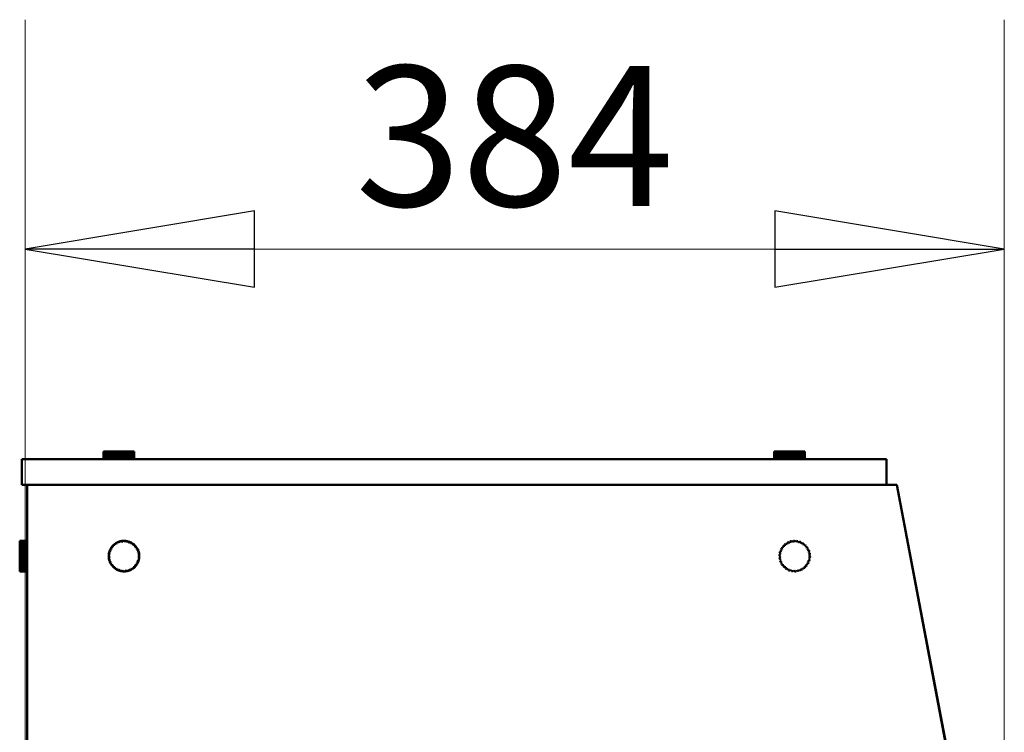
# Model space of a CAD drawing. Units: millimetres. Extents: x 0 to 154371, y 0 to 7251.
# Drawn here: x 4043 to 4429, y 3152 to 3432 of the extents above; entities that cross this region are included whole.
import ezdxf

# ---------------------------------------------------------------- set-up
doc = ezdxf.new("R2010")
doc.units = ezdxf.units.MM
doc.layers.add('Visible Edges(ISO)', color=7, linetype='Continuous', lineweight=50)
doc.styles.add('ARIAL-T22', font='arialbd.ttf')
doc.dimstyles.new('ROCHA', dxfattribs={"dimscale": 25, "dimtxt": 2.2, "dimasz": 3.6, "dimexe": 3.6, "dimexo": 1.25, "dimgap": 0.65, "dimtad": 1, "dimtoh": 1, "dimdec": 1, "dimrnd": 1e-08, "dimzin": 0, "dimdsep": 46, "dimtxsty": 'ARIAL-T22', "dimblk": 'Filled-2', "dimcen": 0.09, "dimclrd": 7, "dimclre": 7, "dimclrt": 256, "dimadec": 1, "dimazin": 0, "dimtfac": 1, "dimtdec": 4, "dimtmove": 0, "dimatfit": 3, "dimfxl": 1, "dimtolj": 1, "dimtzin": 0, "dimlwd": 15, "dimlwe": 15, "dimarcsym": 0})

# ---------------------------------------------------------------- blocks, each defined once
blk = doc.blocks.new('Filled-2')
at = {"color": 0}
for p, q in [((0, 0), (-1, 0.1667)), ((-1, 0.1667), (-1, -0.1667)), ((-1, 0), (0, 0)), ((-1, -0.1667), (0, 0))]:
    blk.add_line(p, q, dxfattribs=at)
at = {"color": 0, "flags": 128}
blk.add_lwpolyline([(-1, -0.1667), (0, 0), (-1, 0.1667), (-1, -0.1667)], dxfattribs=at)
at = {"color": 0}
blk.add_solid([(-1, -0.1667), (0, 0), (-1, 0.1667), (-1, -0.1667)], dxfattribs=at)
blk = doc.blocks.new('*D9')
at = {"color": 7, "lineweight": 15, "transparency": 16777216}
for p, q in [((4044.8, 3114.75), (4044.8, 3432.03)), ((4428.8, 3090.37), (4428.8, 3432.03)), ((4134.8, 3342.03), (4338.8, 3342.03))]:
    blk.add_line(p, q, dxfattribs=at)
at = {"layer": 'Defpoints', "color": 0, "transparency": 16777216}
for p in [(4428.8, 3342.03), (4044.8, 3083.5), (4428.8, 3059.12)]:
    blk.add_point(p, dxfattribs=at)
at = {"color": 7, "lineweight": 15, "transparency": 16777216, "xscale": 89.99999761581421, "yscale": 89.99999761581421, "zscale": 89.99999761581421}
for p, rotation in [((4044.8, 3342.03), 179.9999999999995), ((4428.8, 3342.03), 359.9999999999995)]:
    blk.add_blockref('Filled-2', p, dxfattribs=dict(at, rotation=rotation))
at = {"transparency": 16777216, "insert": (4236.8, 3386.38), "char_height": 55, "attachment_point": 5, "style": 'ARIAL-T22'}
blk.add_mtext('\\A1;384', dxfattribs=at)

msp = doc.modelspace()

# ---------------------------------------------------------------- linework, layer by layer
at = {"layer": 'Visible Edges(ISO)'}
for p, q in [((4075.57, 3260.05), (4075.57, 3262.55)), ((4075.57, 3262.55), (4075.6, 3262.55)), ((4075.6, 3262.55), (4075.6, 3260.05)), ((4075.6, 3262.55), (4075.67, 3262.55)), ((4075.67, 3260.05), (4075.67, 3262.55)), ((4075.67, 3262.55), (4075.87, 3262.55)), ((4075.87, 3262.55), (4075.87, 3260.05)), ((4075.87, 3262.55), (4076.04, 3262.55)), ((4076.04, 3260.05), (4076.04, 3262.55)), ((4076.04, 3262.55), (4076.39, 3262.55)), ((4076.39, 3262.55), (4076.39, 3260.05)), ((4076.39, 3262.55), (4076.64, 3262.55)), ((4076.64, 3260.05), (4076.64, 3262.55)), ((4076.64, 3262.55), (4077.14, 3262.55)), ((4077.14, 3262.55), (4077.14, 3260.05)), ((4077.14, 3262.55), (4077.46, 3262.55)), ((4077.46, 3260.05), (4077.46, 3262.55)), ((4077.46, 3262.55), (4078.02, 3262.55)), ((4078.02, 3262.55), (4078.07, 3262.55)), ((4078.02, 3260.05), (4078.02, 3262.55)), ((4078.07, 3262.55), (4078.07, 3260.05)), ((4078.07, 3262.55), (4078.46, 3262.55)), ((4078.46, 3260.05), (4078.46, 3262.55)), ((4078.46, 3262.55), (4079, 3262.55)), ((4079, 3262.55), (4079.17, 3262.55)), ((4079, 3260.05), (4079, 3262.55)), ((4079.17, 3262.55), (4079.17, 3260.05)), ((4079.17, 3262.55), (4079.59, 3262.55)), ((4079.59, 3260.05), (4079.59, 3262.55)), ((4079.59, 3262.55), (4080.08, 3262.55)), ((4080.08, 3262.55), (4080.36, 3262.55)), ((4080.08, 3260.05), (4080.08, 3262.55)), ((4080.36, 3262.55), (4080.36, 3260.05)), ((4080.36, 3262.55), (4080.82, 3262.55)), ((4080.82, 3260.05), (4080.82, 3262.55)), ((4080.82, 3262.55), (4081.24, 3262.55)), ((4081.24, 3262.55), (4081.61, 3262.55)), ((4081.24, 3260.05), (4081.24, 3262.55)), ((4081.61, 3262.55), (4081.61, 3260.05)), ((4081.61, 3262.55), (4082.07, 3262.55)), ((4082.07, 3260.05), (4082.07, 3262.55)), ((4082.07, 3262.55), (4082.4, 3262.55)), ((4082.4, 3262.55), (4082.86, 3262.55)), ((4082.4, 3260.05), (4082.4, 3262.55)), ((4082.86, 3262.55), (4082.86, 3260.05)), ((4082.86, 3262.55), (4083.3, 3262.55)), ((4083.3, 3260.05), (4083.3, 3262.55)), ((4083.3, 3262.55), (4083.53, 3262.55)), ((4083.53, 3262.55), (4084.05, 3262.55)), ((4083.53, 3260.05), (4083.53, 3262.55)), ((4084.05, 3262.55), (4084.05, 3260.05)), ((4084.05, 3262.55), (4084.46, 3262.55)), ((4084.46, 3260.05), (4084.46, 3262.55)), ((4084.46, 3262.55), (4084.58, 3262.55)), ((4084.58, 3262.55), (4085.13, 3262.55)), ((4084.58, 3260.05), (4084.58, 3262.55)), ((4085.13, 3262.55), (4085.13, 3260.05)), ((4085.13, 3262.55), (4085.49, 3262.55)), ((4085.49, 3262.55), (4086.05, 3262.55)), ((4085.49, 3260.05), (4085.49, 3262.55)), ((4085.49, 3260.05), (4085.49, 3262.55)), ((4085.49, 3262.55), (4085.49, 3262.55)), ((4086.05, 3262.55), (4086.05, 3260.05)), ((4086.05, 3262.55), (4086.35, 3262.55)), ((4086.35, 3262.55), (4086.78, 3262.55)), ((4086.35, 3260.05), (4086.35, 3262.55)), ((4086.78, 3262.55), (4086.78, 3260.05)), ((4086.78, 3262.55), (4087, 3262.55)), ((4087, 3262.55), (4087.29, 3262.55)), ((4087, 3260.05), (4087, 3262.55)), ((4087.29, 3262.55), (4087.29, 3260.05)), ((4087.29, 3262.55), (4087.41, 3262.55)), ((4087.41, 3262.55), (4087.54, 3262.55)), ((4087.41, 3260.05), (4087.41, 3262.55)), ((4087.54, 3262.55), (4087.54, 3260.05)), ((4087.54, 3262.55), (4087.57, 3262.55)), ((4087.57, 3260.05), (4087.57, 3262.55)), ((4338.57, 3260.05), (4338.57, 3262.55)), ((4338.57, 3262.55), (4338.6, 3262.55)), ((4338.6, 3262.55), (4338.6, 3260.05)), ((4338.6, 3262.55), (4338.67, 3262.55)), ((4338.67, 3260.05), (4338.67, 3262.55)), ((4338.67, 3262.55), (4338.87, 3262.55)), ((4338.87, 3262.55), (4338.87, 3260.05)), ((4338.87, 3262.55), (4339.04, 3262.55)), ((4339.04, 3260.05), (4339.04, 3262.55)), ((4339.04, 3262.55), (4339.39, 3262.55)), ((4339.39, 3262.55), (4339.39, 3260.05)), ((4339.39, 3262.55), (4339.64, 3262.55)), ((4339.64, 3260.05), (4339.64, 3262.55)), ((4339.64, 3262.55), (4340.14, 3262.55)), ((4340.14, 3262.55), (4340.14, 3260.05)), ((4340.14, 3262.55), (4340.46, 3262.55)), ((4340.46, 3260.05), (4340.46, 3262.55)), ((4340.46, 3262.55), (4341.02, 3262.55)), ((4341.02, 3262.55), (4341.07, 3262.55)), ((4341.02, 3260.05), (4341.02, 3262.55)), ((4341.07, 3262.55), (4341.07, 3260.05)), ((4341.07, 3262.55), (4341.46, 3262.55)), ((4341.46, 3260.05), (4341.46, 3262.55)), ((4341.46, 3262.55), (4342, 3262.55)), ((4342, 3262.55), (4342.17, 3262.55)), ((4342, 3260.05), (4342, 3262.55)), ((4342.17, 3262.55), (4342.17, 3260.05)), ((4342.17, 3262.55), (4342.59, 3262.55)), ((4342.59, 3260.05), (4342.59, 3262.55)), ((4342.59, 3262.55), (4343.08, 3262.55)), ((4343.08, 3262.55), (4343.36, 3262.55)), ((4343.08, 3260.05), (4343.08, 3262.55)), ((4343.36, 3262.55), (4343.36, 3260.05)), ((4343.36, 3262.55), (4343.82, 3262.55)), ((4343.82, 3260.05), (4343.82, 3262.55)), ((4343.82, 3262.55), (4344.24, 3262.55)), ((4344.24, 3262.55), (4344.61, 3262.55)), ((4344.24, 3260.05), (4344.24, 3262.55)), ((4344.61, 3262.55), (4344.61, 3260.05)), ((4344.61, 3262.55), (4345.07, 3262.55)), ((4345.07, 3260.05), (4345.07, 3262.55)), ((4345.07, 3262.55), (4345.4, 3262.55)), ((4345.4, 3262.55), (4345.86, 3262.55)), ((4345.4, 3260.05), (4345.4, 3262.55)), ((4345.86, 3262.55), (4345.86, 3260.05)), ((4345.86, 3262.55), (4346.3, 3262.55)), ((4346.3, 3260.05), (4346.3, 3262.55)), ((4346.3, 3262.55), (4346.53, 3262.55)), ((4346.53, 3262.55), (4347.05, 3262.55)), ((4346.53, 3260.05), (4346.53, 3262.55)), ((4347.05, 3262.55), (4347.05, 3260.05)), ((4347.05, 3262.55), (4347.46, 3262.55)), ((4347.46, 3260.05), (4347.46, 3262.55)), ((4347.46, 3262.55), (4347.58, 3262.55)), ((4347.58, 3262.55), (4348.13, 3262.55)), ((4347.58, 3260.05), (4347.58, 3262.55)), ((4348.13, 3262.55), (4348.13, 3260.05)), ((4348.13, 3262.55), (4348.49, 3262.55)), ((4348.49, 3262.55), (4349.05, 3262.55)), ((4348.49, 3260.05), (4348.49, 3262.55)), ((4348.49, 3260.05), (4348.49, 3262.55)), ((4348.49, 3262.55), (4348.49, 3262.55)), ((4349.05, 3262.55), (4349.05, 3260.05)), ((4349.05, 3262.55), (4349.35, 3262.55)), ((4349.35, 3262.55), (4349.78, 3262.55)), ((4349.35, 3260.05), (4349.35, 3262.55)), ((4349.78, 3262.55), (4349.78, 3260.05)), ((4349.78, 3262.55), (4350, 3262.55)), ((4350, 3262.55), (4350.29, 3262.55)), ((4350, 3260.05), (4350, 3262.55)), ((4350.29, 3262.55), (4350.29, 3260.05)), ((4350.29, 3262.55), (4350.41, 3262.55)), ((4350.41, 3262.55), (4350.54, 3262.55)), ((4350.41, 3260.05), (4350.41, 3262.55)), ((4350.54, 3262.55), (4350.54, 3260.05)), ((4350.54, 3262.55), (4350.57, 3262.55)), ((4350.57, 3260.05), (4350.57, 3262.55)), ((4382.57, 3259.55), (4043.57, 3259.55)), ((4043.57, 3249.55), (4043.57, 3259.55)), ((4075.6, 3260.05), (4075.57, 3260.05)), ((4075.6, 3260.05), (4075.67, 3260.05)), ((4075.87, 3260.05), (4075.67, 3260.05)), ((4075.87, 3260.05), (4076.04, 3260.05)), ((4076.39, 3260.05), (4076.04, 3260.05)), ((4076.39, 3260.05), (4076.64, 3260.05)), ((4077.14, 3260.05), (4076.64, 3260.05)), ((4077.14, 3260.05), (4077.46, 3260.05)), ((4078.02, 3260.05), (4077.46, 3260.05)), ((4078.07, 3260.05), (4078.02, 3260.05)), ((4078.07, 3260.05), (4078.46, 3260.05)), ((4079, 3260.05), (4078.46, 3260.05)), ((4079.17, 3260.05), (4079, 3260.05)), ((4079.07, 3260.05), (4079.07, 3259.55)), ((4079.17, 3260.05), (4079.59, 3260.05)), ((4080.08, 3260.05), (4079.59, 3260.05)), ((4080.36, 3260.05), (4080.08, 3260.05)), ((4080.36, 3260.05), (4080.82, 3260.05)), ((4081.24, 3260.05), (4080.82, 3260.05)), ((4081.61, 3260.05), (4081.24, 3260.05)), ((4081.61, 3260.05), (4082.07, 3260.05)), ((4082.4, 3260.05), (4082.07, 3260.05)), ((4082.86, 3260.05), (4082.4, 3260.05)), ((4082.86, 3260.05), (4083.3, 3260.05)), ((4083.53, 3260.05), (4083.3, 3260.05)), ((4084.05, 3260.05), (4083.53, 3260.05)), ((4084.05, 3260.05), (4084.46, 3260.05)), ((4084.07, 3260.05), (4084.07, 3259.55)), ((4084.58, 3260.05), (4084.46, 3260.05)), ((4085.13, 3260.05), (4084.58, 3260.05)), ((4085.13, 3260.05), (4085.49, 3260.05)), ((4086.05, 3260.05), (4085.49, 3260.05)), ((4085.49, 3260.05), (4085.49, 3260.05)), ((4086.05, 3260.05), (4086.35, 3260.05)), ((4086.78, 3260.05), (4086.35, 3260.05)), ((4086.78, 3260.05), (4087, 3260.05)), ((4087.29, 3260.05), (4087, 3260.05)), ((4087.29, 3260.05), (4087.41, 3260.05)), ((4087.54, 3260.05), (4087.41, 3260.05)), ((4087.54, 3260.05), (4087.57, 3260.05)), ((4338.6, 3260.05), (4338.57, 3260.05)), ((4338.6, 3260.05), (4338.67, 3260.05)), ((4338.87, 3260.05), (4338.67, 3260.05)), ((4338.87, 3260.05), (4339.04, 3260.05)), ((4339.39, 3260.05), (4339.04, 3260.05)), ((4339.39, 3260.05), (4339.64, 3260.05)), ((4340.14, 3260.05), (4339.64, 3260.05)), ((4340.14, 3260.05), (4340.46, 3260.05)), ((4341.02, 3260.05), (4340.46, 3260.05)), ((4341.07, 3260.05), (4341.02, 3260.05)), ((4341.07, 3260.05), (4341.46, 3260.05)), ((4342, 3260.05), (4341.46, 3260.05)), ((4342.17, 3260.05), (4342, 3260.05)), ((4342.07, 3260.05), (4342.07, 3259.55)), ((4342.17, 3260.05), (4342.59, 3260.05)), ((4343.08, 3260.05), (4342.59, 3260.05)), ((4343.36, 3260.05), (4343.08, 3260.05)), ((4343.36, 3260.05), (4343.82, 3260.05)), ((4344.24, 3260.05), (4343.82, 3260.05)), ((4344.61, 3260.05), (4344.24, 3260.05)), ((4344.61, 3260.05), (4345.07, 3260.05)), ((4345.4, 3260.05), (4345.07, 3260.05)), ((4345.86, 3260.05), (4345.4, 3260.05)), ((4345.86, 3260.05), (4346.3, 3260.05)), ((4346.53, 3260.05), (4346.3, 3260.05)), ((4347.05, 3260.05), (4346.53, 3260.05)), ((4347.05, 3260.05), (4347.46, 3260.05)), ((4347.07, 3260.05), (4347.07, 3259.55)), ((4347.58, 3260.05), (4347.46, 3260.05)), ((4348.13, 3260.05), (4347.58, 3260.05)), ((4348.13, 3260.05), (4348.49, 3260.05)), ((4349.05, 3260.05), (4348.49, 3260.05)), ((4348.49, 3260.05), (4348.49, 3260.05)), ((4349.05, 3260.05), (4349.35, 3260.05)), ((4349.78, 3260.05), (4349.35, 3260.05)), ((4349.78, 3260.05), (4350, 3260.05)), ((4350.29, 3260.05), (4350, 3260.05)), ((4350.29, 3260.05), (4350.41, 3260.05)), ((4350.54, 3260.05), (4350.41, 3260.05)), ((4350.54, 3260.05), (4350.57, 3260.05)), ((4382.57, 3249.55), (4382.57, 3259.55)), ((4043.57, 3249.55), (4382.57, 3249.55)), ((4045.62, 3249.55), (4386.62, 3249.55)), ((4045.62, 3087.55), (4045.62, 3249.55)), ((4045.72, 3249.55), (4045.72, 3249.55)), ((4079.07, 3249.55), (4079.07, 3249.55)), ((4084.07, 3249.55), (4084.07, 3249.55)), ((4342.07, 3249.55), (4342.07, 3249.55)), ((4347.07, 3249.55), (4347.07, 3249.55)), ((4382.57, 3249.55), (4386.72, 3249.55)), ((4386.62, 3249.55), (4421.36, 3065.76)), ((4386.72, 3249.55), (4420.33, 3071.75)), ((4042.72, 3227.55), (4045.22, 3227.55)), ((4042.72, 3227.5), (4042.72, 3227.55)), ((4045.22, 3227.5), (4042.72, 3227.5)), ((4042.72, 3227.42), (4042.72, 3227.5)), ((4042.72, 3227.42), (4045.22, 3227.42)), ((4042.72, 3227.21), (4042.72, 3227.42)), ((4045.22, 3227.21), (4042.72, 3227.21)), ((4042.72, 3227.05), (4042.72, 3227.21)), ((4042.72, 3227.05), (4045.22, 3227.05)), ((4042.72, 3226.68), (4042.72, 3227.05)), ((4045.22, 3226.68), (4042.72, 3226.68)), ((4042.72, 3226.43), (4042.72, 3226.68)), ((4042.72, 3226.43), (4045.22, 3226.43)), ((4042.72, 3225.92), (4042.72, 3226.43)), ((4045.22, 3225.92), (4042.72, 3225.92)), ((4042.72, 3225.59), (4042.72, 3225.92)), ((4042.72, 3225.59), (4045.22, 3225.59)), ((4042.72, 3225.03), (4042.72, 3225.59)), ((4045.22, 3225.03), (4042.72, 3225.03)), ((4042.72, 3224.97), (4042.72, 3225.03)), ((4045.22, 3224.97), (4042.72, 3224.97)), ((4042.72, 3224.58), (4042.72, 3224.97)), ((4042.72, 3224.58), (4045.22, 3224.58)), ((4042.72, 3224.05), (4042.72, 3224.58)), ((4045.22, 3224.05), (4042.72, 3224.05)), ((4042.72, 3223.87), (4042.72, 3224.05)), ((4045.22, 3223.87), (4042.72, 3223.87)), ((4042.72, 3223.44), (4042.72, 3223.87)), ((4045.22, 3227.55), (4045.22, 3227.5)), ((4045.22, 3227.42), (4045.22, 3227.5)), ((4045.22, 3227.42), (4045.22, 3227.21)), ((4045.22, 3227.05), (4045.22, 3227.21)), ((4045.22, 3227.05), (4045.22, 3226.68)), ((4045.22, 3226.43), (4045.22, 3226.68)), ((4045.22, 3226.43), (4045.22, 3225.92)), ((4045.22, 3225.59), (4045.22, 3225.92)), ((4045.22, 3225.59), (4045.22, 3225.03)), ((4045.22, 3225.03), (4045.22, 3224.97)), ((4045.22, 3224.58), (4045.22, 3224.97)), ((4045.22, 3224.58), (4045.22, 3224.05)), ((4045.22, 3224.05), (4045.22, 3223.87)), ((4045.22, 3224.05), (4045.62, 3224.05)), ((4045.22, 3223.44), (4045.22, 3223.87)), ((4078.19, 3224.1), (4078.41, 3223.59)), ((4078.95, 3224.62), (4078.4, 3224.51)), ((4078.84, 3225.17), (4078.95, 3224.62)), ((4079.69, 3225.53), (4079.13, 3225.53)), ((4079.69, 3226.09), (4079.69, 3225.53)), ((4080.6, 3226.25), (4080.05, 3226.38)), ((4080.72, 3226.8), (4080.6, 3226.25)), ((4081.65, 3226.78), (4081.14, 3227.01)), ((4081.88, 3227.29), (4081.65, 3226.78)), ((4082.78, 3227.07), (4082.33, 3227.41)), ((4083.11, 3227.53), (4082.78, 3227.07)), ((4083.95, 3227.13), (4083.57, 3227.55)), ((4084.37, 3227.5), (4083.95, 3227.13)), ((4085.1, 3226.94), (4084.82, 3227.42)), ((4085.59, 3227.21), (4085.1, 3226.94)), ((4086.19, 3226.51), (4086.02, 3227.05)), ((4086.72, 3226.68), (4086.19, 3226.51)), ((4087.16, 3225.87), (4087.11, 3226.43)), ((4087.72, 3225.92), (4087.16, 3225.87)), ((4087.98, 3225.03), (4088.05, 3225.59)), ((4088.54, 3224.97), (4087.98, 3225.03)), ((4088.61, 3224.05), (4088.79, 3224.58)), ((4089.15, 3223.87), (4088.61, 3224.05)), ((4341.19, 3224.1), (4341.41, 3223.59)), ((4341.95, 3224.62), (4341.4, 3224.51)), ((4341.84, 3225.17), (4341.95, 3224.62)), ((4342.69, 3225.53), (4342.13, 3225.53)), ((4342.69, 3226.09), (4342.69, 3225.53)), ((4343.6, 3226.25), (4343.05, 3226.38)), ((4343.72, 3226.8), (4343.6, 3226.25)), ((4344.65, 3226.78), (4344.14, 3227.01)), ((4344.88, 3227.29), (4344.65, 3226.78)), ((4345.78, 3227.07), (4345.33, 3227.41)), ((4346.11, 3227.53), (4345.78, 3227.07)), ((4346.95, 3227.13), (4346.57, 3227.55)), ((4347.37, 3227.5), (4346.95, 3227.13)), ((4348.1, 3226.94), (4347.82, 3227.42)), ((4348.59, 3227.21), (4348.1, 3226.94)), ((4349.19, 3226.51), (4349.02, 3227.05)), ((4349.72, 3226.68), (4349.19, 3226.51)), ((4350.16, 3225.87), (4350.11, 3226.43)), ((4350.72, 3225.92), (4350.16, 3225.87)), ((4350.98, 3225.03), (4351.05, 3225.59)), ((4351.54, 3224.97), (4350.98, 3225.03)), ((4351.61, 3224.05), (4351.79, 3224.58)), ((4352.15, 3223.87), (4351.61, 3224.05)), ((4042.72, 3223.44), (4045.22, 3223.44)), ((4042.72, 3222.96), (4042.72, 3223.44)), ((4045.22, 3222.96), (4042.72, 3222.96)), ((4042.72, 3222.67), (4042.72, 3222.96)), ((4045.22, 3222.67), (4042.72, 3222.67)), ((4042.72, 3222.22), (4042.72, 3222.67)), ((4042.72, 3222.22), (4045.22, 3222.22)), ((4042.72, 3221.8), (4042.72, 3222.22)), ((4045.22, 3221.8), (4042.72, 3221.8)), ((4042.72, 3221.42), (4042.72, 3221.8)), ((4045.22, 3221.42), (4042.72, 3221.42)), ((4042.72, 3220.96), (4042.72, 3221.42)), ((4042.72, 3220.96), (4045.22, 3220.96)), ((4042.72, 3220.63), (4042.72, 3220.96)), ((4045.22, 3220.63), (4042.72, 3220.63)), ((4042.72, 3220.18), (4042.72, 3220.63)), ((4045.22, 3220.18), (4042.72, 3220.18)), ((4042.72, 3219.73), (4042.72, 3220.18)), ((4045.22, 3223.44), (4045.22, 3222.96)), ((4045.22, 3222.96), (4045.22, 3222.67)), ((4045.22, 3222.22), (4045.22, 3222.67)), ((4045.22, 3222.22), (4045.22, 3221.8)), ((4045.22, 3221.8), (4045.22, 3221.42)), ((4045.22, 3220.96), (4045.22, 3221.42)), ((4045.22, 3220.96), (4045.22, 3220.63)), ((4045.22, 3220.63), (4045.22, 3220.18)), ((4045.22, 3219.73), (4045.22, 3220.18)), ((4077.62, 3221.67), (4078.03, 3221.29)), ((4078.1, 3222.46), (4077.64, 3222.13)), ((4078.03, 3221.29), (4077.65, 3220.88)), ((4077.72, 3220.42), (4078.21, 3220.14)), ((4077.77, 3222.92), (4078.1, 3222.46)), ((4078.41, 3223.59), (4077.9, 3223.36)), ((4078.21, 3220.14), (4077.92, 3219.65)), ((4089.02, 3222.96), (4089.31, 3223.44)), ((4089.51, 3222.67), (4089.02, 3222.96)), ((4089.13, 3220.63), (4089.59, 3220.96)), ((4089.46, 3220.18), (4089.13, 3220.63)), ((4089.2, 3221.8), (4089.58, 3222.22)), ((4089.61, 3221.42), (4089.2, 3221.8)), ((4340.62, 3221.67), (4341.03, 3221.29)), ((4341.1, 3222.46), (4340.64, 3222.13)), ((4341.03, 3221.29), (4340.65, 3220.88)), ((4340.72, 3220.42), (4341.21, 3220.14)), ((4340.77, 3222.92), (4341.1, 3222.46)), ((4341.41, 3223.59), (4340.9, 3223.36)), ((4341.21, 3220.14), (4340.92, 3219.65)), ((4352.02, 3222.96), (4352.31, 3223.44)), ((4352.51, 3222.67), (4352.02, 3222.96)), ((4352.13, 3220.63), (4352.59, 3220.96)), ((4352.46, 3220.18), (4352.13, 3220.63)), ((4352.2, 3221.8), (4352.58, 3222.22)), ((4352.61, 3221.42), (4352.2, 3221.8)), ((4042.72, 3219.73), (4045.22, 3219.73)), ((4042.72, 3219.51), (4042.72, 3219.73)), ((4045.22, 3219.51), (4042.72, 3219.51)), ((4042.72, 3218.99), (4042.72, 3219.51)), ((4045.22, 3218.99), (4042.72, 3218.99)), ((4042.72, 3218.58), (4042.72, 3218.99)), ((4042.72, 3218.58), (4045.22, 3218.58)), ((4042.72, 3218.47), (4042.72, 3218.58)), ((4045.22, 3218.47), (4042.72, 3218.47)), ((4042.72, 3217.92), (4042.72, 3218.47)), ((4045.22, 3217.92), (4042.72, 3217.92)), ((4042.72, 3217.56), (4042.72, 3217.92)), ((4042.72, 3217.56), (4045.22, 3217.56)), ((4042.72, 3217.01), (4042.72, 3217.56)), ((4045.22, 3217.01), (4042.72, 3217.01)), ((4042.72, 3216.72), (4042.72, 3217.01)), ((4042.72, 3216.72), (4045.22, 3216.72)), ((4042.72, 3216.29), (4042.72, 3216.72)), ((4045.22, 3216.29), (4042.72, 3216.29)), ((4042.72, 3216.08), (4042.72, 3216.29)), ((4042.72, 3216.08), (4045.22, 3216.08)), ((4042.72, 3215.8), (4042.72, 3216.08)), ((4045.22, 3219.73), (4045.22, 3219.51)), ((4045.22, 3219.51), (4045.22, 3218.99)), ((4045.22, 3219.05), (4045.62, 3219.05)), ((4045.22, 3218.58), (4045.22, 3218.99)), ((4045.22, 3218.58), (4045.22, 3218.47)), ((4045.22, 3218.47), (4045.22, 3217.92)), ((4045.22, 3217.56), (4045.22, 3217.92)), ((4045.22, 3217.56), (4045.22, 3217.01)), ((4045.22, 3216.72), (4045.22, 3217.01)), ((4045.22, 3216.72), (4045.22, 3216.29)), ((4045.22, 3216.08), (4045.22, 3216.29)), ((4045.22, 3216.08), (4045.22, 3215.8)), ((4078.08, 3219.22), (4078.62, 3219.04)), ((4078.62, 3219.04), (4078.44, 3218.51)), ((4078.69, 3218.12), (4079.25, 3218.06)), ((4079.25, 3218.06), (4079.19, 3217.5)), ((4079.51, 3217.17), (4080.07, 3217.23)), ((4080.07, 3217.23), (4080.12, 3216.67)), ((4080.51, 3216.41), (4081.04, 3216.58)), ((4081.04, 3216.58), (4081.21, 3216.05)), ((4081.64, 3215.88), (4082.13, 3216.16)), ((4082.13, 3216.16), (4082.41, 3215.67)), ((4085.35, 3215.8), (4085.58, 3216.32)), ((4085.58, 3216.32), (4086.1, 3216.08)), ((4086.51, 3216.29), (4086.63, 3216.84)), ((4086.63, 3216.84), (4087.18, 3216.72)), ((4087.54, 3217.57), (4088.1, 3217.56)), ((4087.54, 3217.01), (4087.54, 3217.57)), ((4088.28, 3218.47), (4088.83, 3218.58)), ((4088.4, 3217.92), (4088.28, 3218.47)), ((4088.82, 3219.51), (4089.34, 3219.73)), ((4089.05, 3218.99), (4088.82, 3219.51)), ((4341.08, 3219.22), (4341.62, 3219.04)), ((4341.62, 3219.04), (4341.44, 3218.51)), ((4341.69, 3218.12), (4342.25, 3218.06)), ((4342.25, 3218.06), (4342.19, 3217.5)), ((4342.51, 3217.17), (4343.07, 3217.23)), ((4343.07, 3217.23), (4343.12, 3216.67)), ((4343.51, 3216.41), (4344.04, 3216.58)), ((4344.04, 3216.58), (4344.21, 3216.05)), ((4344.64, 3215.88), (4345.13, 3216.16)), ((4345.13, 3216.16), (4345.41, 3215.67)), ((4348.35, 3215.8), (4348.58, 3216.32)), ((4348.58, 3216.32), (4349.1, 3216.08)), ((4349.51, 3216.29), (4349.63, 3216.84)), ((4349.63, 3216.84), (4350.18, 3216.72)), ((4350.54, 3217.57), (4351.1, 3217.56)), ((4350.54, 3217.01), (4350.54, 3217.57)), ((4351.28, 3218.47), (4351.83, 3218.58)), ((4351.4, 3217.92), (4351.28, 3218.47)), ((4351.82, 3219.51), (4352.34, 3219.73)), ((4352.05, 3218.99), (4351.82, 3219.51)), ((4045.22, 3215.8), (4042.72, 3215.8)), ((4042.72, 3215.69), (4042.72, 3215.8)), ((4042.72, 3215.69), (4045.22, 3215.69)), ((4042.72, 3215.57), (4042.72, 3215.69)), ((4045.22, 3215.57), (4042.72, 3215.57)), ((4042.72, 3215.55), (4042.72, 3215.57)), ((4042.72, 3215.55), (4045.22, 3215.55)), ((4045.22, 3215.69), (4045.22, 3215.8)), ((4045.22, 3215.69), (4045.22, 3215.57)), ((4045.22, 3215.55), (4045.22, 3215.57)), ((4082.87, 3215.59), (4083.29, 3215.97)), ((4083.29, 3215.97), (4083.66, 3215.55)), ((4084.12, 3215.57), (4084.45, 3216.02)), ((4084.45, 3216.02), (4084.91, 3215.69)), ((4345.87, 3215.59), (4346.29, 3215.97)), ((4346.29, 3215.97), (4346.66, 3215.55)), ((4347.12, 3215.57), (4347.45, 3216.02)), ((4347.45, 3216.02), (4347.91, 3215.69))]:
    msp.add_line(p, q, dxfattribs=at)
for centre, start, end in [((4083.62, 3221.55), 154.815, 162.4111), ((4083.62, 3221.55), 150.4111, 154.815), ((4083.62, 3221.55), 142.815, 150.4111), ((4083.62, 3221.55), 138.4111, 142.815), ((4083.62, 3221.55), 130.815, 138.4111), ((4083.62, 3221.55), 126.4111, 130.815), ((4083.62, 3221.55), 118.815, 126.4111), ((4083.62, 3221.55), 114.4111, 118.815), ((4083.62, 3221.55), 106.815, 114.4111), ((4083.62, 3221.55), 102.4111, 106.815), ((4083.62, 3221.55), 94.815, 102.4111), ((4083.62, 3221.55), 90.4111, 94.815), ((4083.62, 3221.55), 82.815, 90.4111), ((4083.62, 3221.55), 78.4111, 82.815), ((4083.62, 3221.55), 70.815, 78.4111), ((4083.62, 3221.55), 66.4111, 70.815), ((4083.62, 3221.55), 58.815, 66.4111), ((4083.62, 3221.55), 54.4111, 58.815), ((4083.62, 3221.55), 46.815, 54.4111), ((4083.62, 3221.55), 42.4111, 46.815), ((4083.62, 3221.55), 34.815, 42.4111), ((4083.62, 3221.55), 30.4111, 34.815), ((4083.62, 3221.55), 22.815, 30.4111), ((4083.62, 3221.55), 18.4111, 22.815), ((4346.62, 3221.55), 150.4111, 154.815), ((4346.62, 3221.55), 138.4111, 142.815), ((4346.62, 3221.55), 126.4111, 130.815), ((4346.62, 3221.55), 114.4111, 118.815), ((4346.62, 3221.55), 102.4111, 106.815), ((4346.62, 3221.55), 90.4111, 94.815), ((4346.62, 3221.55), 78.4111, 82.815), ((4346.62, 3221.55), 66.4111, 70.815), ((4346.62, 3221.55), 54.4111, 58.815), ((4346.62, 3221.55), 42.4111, 46.815), ((4346.62, 3221.55), 30.4111, 34.815), ((4346.62, 3221.55), 18.4111, 22.815), ((4083.62, 3221.55), 174.4111, 178.815), ((4083.62, 3221.55), 178.815, 186.4111), ((4083.62, 3221.55), 166.815, 174.4111), ((4083.62, 3221.55), 186.4111, 190.815), ((4083.62, 3221.55), 190.815, 198.4111), ((4083.62, 3221.55), 162.4111, 166.815), ((4083.62, 3221.55), 10.815, 18.4111), ((4083.62, 3221.55), 342.4111, 346.815), ((4083.62, 3221.55), 346.815, 354.4111), ((4083.62, 3221.55), 6.4111, 10.815), ((4083.62, 3221.55), 358.815, 6.4111), ((4083.62, 3221.55), 354.4111, 358.815), ((4346.62, 3221.55), 174.4111, 178.815), ((4346.62, 3221.55), 186.4111, 190.815), ((4346.62, 3221.55), 162.4111, 166.815), ((4346.62, 3221.55), 342.4111, 346.815), ((4346.62, 3221.55), 6.4111, 10.815), ((4346.62, 3221.55), 354.4111, 358.815), ((4083.62, 3221.55), 198.4111, 202.815), ((4083.62, 3221.55), 202.815, 210.4111), ((4083.62, 3221.55), 210.4111, 214.815), ((4083.62, 3221.55), 214.815, 222.4111), ((4083.62, 3221.55), 222.4111, 226.815), ((4083.62, 3221.55), 226.815, 234.4111), ((4083.62, 3221.55), 234.4111, 238.815), ((4083.62, 3221.55), 238.815, 246.4111), ((4083.62, 3221.55), 286.815, 294.4111), ((4083.62, 3221.55), 294.4111, 298.815), ((4083.62, 3221.55), 298.815, 306.4111), ((4083.62, 3221.55), 306.4111, 310.815), ((4083.62, 3221.55), 310.815, 318.4111), ((4083.62, 3221.55), 318.4111, 322.815), ((4083.62, 3221.55), 322.815, 330.4111), ((4083.62, 3221.55), 330.4111, 334.815), ((4083.62, 3221.55), 334.815, 342.4111), ((4346.62, 3221.55), 198.4111, 202.815), ((4346.62, 3221.55), 210.4111, 214.815), ((4346.62, 3221.55), 222.4111, 226.815), ((4346.62, 3221.55), 234.4111, 238.815), ((4346.62, 3221.55), 294.4111, 298.815), ((4346.62, 3221.55), 306.4111, 310.815), ((4346.62, 3221.55), 318.4111, 322.815), ((4346.62, 3221.55), 330.4111, 334.815), ((4083.62, 3221.55), 246.4111, 250.815), ((4083.62, 3221.55), 250.815, 258.4111), ((4083.62, 3221.55), 258.4111, 262.815), ((4083.62, 3221.55), 262.815, 270.4111), ((4083.62, 3221.55), 270.4111, 274.815), ((4083.62, 3221.55), 274.815, 282.4111), ((4083.62, 3221.55), 282.4111, 286.815), ((4346.62, 3221.55), 246.4111, 250.815), ((4346.62, 3221.55), 258.4111, 262.815), ((4346.62, 3221.55), 270.4111, 274.815), ((4346.62, 3221.55), 282.4111, 286.815)]:
    msp.add_arc(centre, 6, start, end, dxfattribs=at)

# ---------------------------------------------------------------- dimensions: what is measured, and where the dimension line sits
dim = msp.add_linear_dim(base=(4428.8, 3342.03), p1=(4044.8, 3083.5), p2=(4428.8, 3059.12), angle=180, text='384', dimstyle='ROCHA', override={"dimtoh": 0, "dimtofl": 0, "dimatfit": 1})
dim.commit()
dim.dimension.update_dxf_attribs({"geometry": '*D9', "text_midpoint": (4236.8, 3386.38)})

doc.saveas('drawing.dxf')
